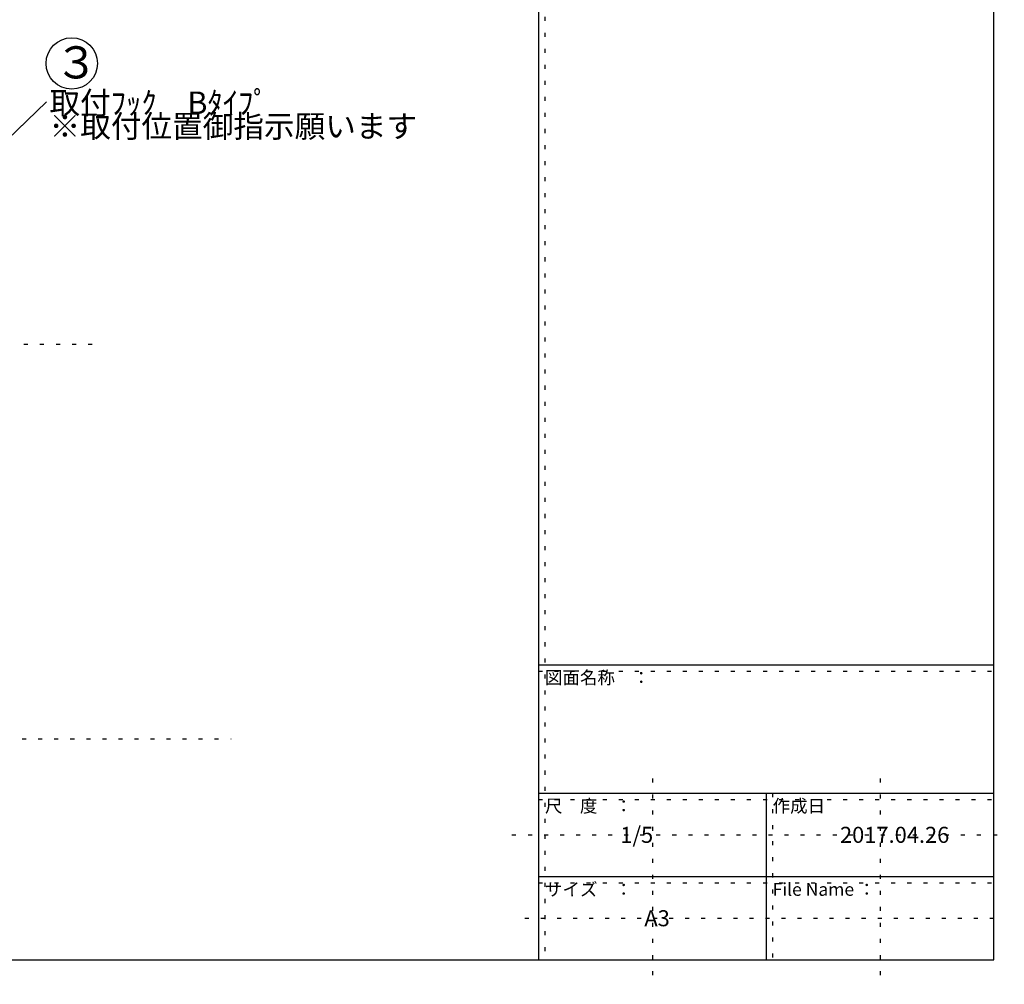
# Model space of a CAD drawing. Extents: x 8 to 419, y 12 to 293.
# Drawn here: x 256 to 410, y 12 to 162 of the extents above; entities that cross this region are included whole.
import ezdxf

# ---------------------------------------------------------------- set-up
doc = ezdxf.new("R2010")
doc.units = 0
doc.header["$MEASUREMENT"] = 0
doc.linetypes.add('DOT', pattern=[2.5, 0.625, -1.875])
for name, color, linetype in [('_0-0_', 7, 'CONTINUOUS'), ('_0-f_', 7, 'CONTINUOUS'), ('ADD_LINE', 7, 'CONTINUOUS')]:
    doc.layers.add(name, color=color, linetype=linetype)
doc.styles.get("Standard").update_dxf_attribs({"font": 'txt', "bigfont": 'bigfont.shx'})

msp = doc.modelspace()

# ---------------------------------------------------------------- linework, layer by layer
at = {"layer": '_0-0_', "color": 7, "linetype": 'Continuous'}
msp.add_line((260.2, 149.62), (239.16, 129.35), dxfattribs=at)
msp.add_circle((264.12, 155.61), 4, dxfattribs=at)
at = {"layer": '_0-f_', "color": 7, "linetype": 'Continuous'}
for p, q in [((336.9, 292.89), (336.9, 15.89)), ((407.9, 15.89), (407.9, 292.89)), ((336.9, 61.89), (407.9, 61.89)), ((336.9, 41.89), (407.9, 41.89)), ((372.4, 41.89), (372.4, 15.89)), ((336.9, 28.89), (407.9, 28.89)), ((7.9, 15.89), (407.9, 15.89))]:
    msp.add_line(p, q, dxfattribs=at)
at = {"layer": 'ADD_LINE', "color": 9, "linetype": 'DOT'}
for p, q in [((337.9, 292.89), (337.9, 15.89)), ((176.67, 111.87), (268.03, 111.87)), ((336.9, 60.89), (407.9, 60.89)), ((208.9, 50.37), (288.96, 50.37)), ((354.65, 44.16), (354.65, 12.1)), ((390.15, 44.16), (390.15, 12.1)), ((373.4, 41.89), (373.4, 15.89)), ((336.9, 40.89), (407.9, 40.89)), ((332.76, 35.39), (409.52, 35.39)), ((336.9, 27.89), (407.9, 27.89)), ((334.78, 22.39), (409.02, 22.39))]:
    msp.add_line(p, q, dxfattribs=at)

# ---------------------------------------------------------------- texts
at = {"layer": '_0-0_', "color": 7}
for s, height, p in [('３', 5, (261.44, 153.27)), ('取付ﾌｯｸ\u3000Bﾀｲﾌﾟ', 3.5, (260.65, 147.73)), ('※取付位置御指示願います', 3.5, (260.67, 144.07))]:
    msp.add_text(s, height=height, dxfattribs=at).set_placement(p)
at = {"layer": '_0-f_', "color": 7}
for s, height, p in [('図面名称\u3000：', 2, (337.9, 58.89)), ('尺\u3000度\u3000：', 2, (337.9, 38.89)), ('作成日', 2, (373.4, 38.89)), ('1/5', 2.5, (349.65, 34.14)), ('2017.04.26', 2.5, (383.9, 34.14)), ('サイズ\u3000：', 2, (337.9, 25.89)), ('File Name ：', 2, (373.4, 25.89)), ('A3', 2.5, (353.4, 21.14))]:
    msp.add_text(s, height=height, dxfattribs=at).set_placement(p)

doc.saveas('drawing.dxf')
